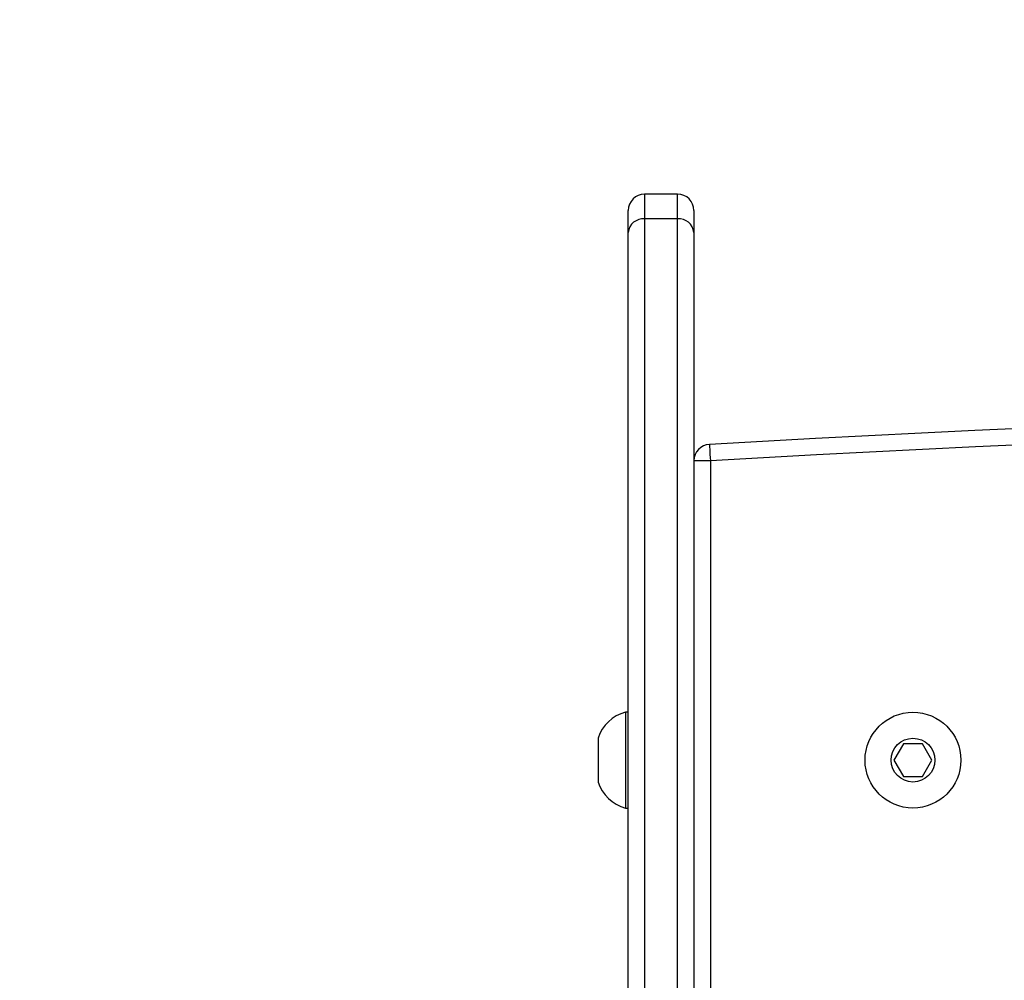
# Model space of a CAD drawing. Units: centimetres. Extents: x -548 to 1044, y 61 to 892.
# Drawn here: x 560 to 578, y 458 to 476 of the extents above; entities that cross this region are included whole.
import ezdxf

# ---------------------------------------------------------------- set-up
doc = ezdxf.new("R2010")
doc.units = ezdxf.units.CM
doc.header["$PDSIZE"] = -1
doc.layers.add('VP-DIM', color=7, linetype='Continuous')
doc.layers.add('VP-EQ', color=7, linetype='Continuous', true_color=0x8a3492)
doc.dimstyles.get("Standard").update_dxf_attribs({"dimtxt": 14, "dimasz": 20, "dimexe": 20, "dimexo": 50, "dimgap": 20, "dimtad": 0, "dimdec": 0, "dimzin": 0, "dimdsep": 46, "dimtxsty": 'Standard', "dimcen": -0.09, "dimadec": 0, "dimazin": 0, "dimtfac": 1, "dimtdec": 4, "dimtofl": 0, "dimtmove": 0, "dimatfit": 3, "dimfxl": 70, "dimfxlon": 1, "dimtolj": 1, "dimtzin": 0, "dimarcsym": 0})

# ---------------------------------------------------------------- blocks, each defined once
blk = doc.blocks.new('*D27')
at = {"layer": 'Defpoints', "color": 0}
for p in [(645.752, 788.772), (645.752, 445.316), (259.644, 358.142)]:
    blk.add_point(p, dxfattribs=at)
at = {"layer": 'VP-DIM', "color": 0, "lineweight": -2}
for p, q in [((259.644, 718.772), (259.644, 808.772)), ((645.752, 718.772), (645.752, 808.772)), ((279.644, 788.772), (414.031, 788.772)), ((625.752, 788.772), (491.365, 788.772))]:
    blk.add_line(p, q, dxfattribs=at)
at = {"layer": 'VP-DIM', "color": 0}
for points in [[(279.644, 792.106), (279.644, 785.439), (259.644, 788.772)], [(625.752, 785.439), (625.752, 792.106), (645.752, 788.772)]]:
    blk.add_solid(points, dxfattribs=at)
at = {"layer": 'VP-DIM', "color": 0, "insert": (452.698, 788.772), "char_height": 14, "attachment_point": 5}
blk.add_mtext('\\A1;386', dxfattribs=at)
blk = doc.blocks.new('*D28')
at = {"layer": 'Defpoints', "color": 0}
for p in [(414.98, 547.444), (377.905, 211.486), (920.035, 211.486)]:
    blk.add_point(p, dxfattribs=at)
at = {"layer": 'VP-DIM', "color": 0, "lineweight": -2}
for p, q in [((850.035, 547.444), (940.035, 547.444)), ((920.035, 527.444), (920.035, 418.132)), ((920.035, 231.486), (920.035, 340.798)), ((850.035, 211.486), (940.035, 211.486))]:
    blk.add_line(p, q, dxfattribs=at)
at = {"layer": 'VP-DIM', "color": 0}
for points in [[(923.369, 527.444), (916.702, 527.444), (920.035, 547.444)], [(916.702, 231.486), (923.369, 231.486), (920.035, 211.486)]]:
    blk.add_solid(points, dxfattribs=at)
at = {"layer": 'VP-DIM', "color": 0, "insert": (920.035, 379.465), "char_height": 14, "attachment_point": 5, "rotation": 90}
blk.add_mtext('\\A1;336', dxfattribs=at)
blk = doc.blocks.new('*D29')
at = {"layer": 'Defpoints', "color": 0}
for p in [(795.752, 872.442), (795.752, 442.787), (59.644, 335.242)]:
    blk.add_point(p, dxfattribs=at)
at = {"layer": 'VP-DIM', "color": 0, "lineweight": -2}
for p, q in [((59.644, 802.442), (59.644, 892.442)), ((795.752, 802.442), (795.752, 892.442)), ((79.644, 872.442), (412.094, 872.442)), ((775.752, 872.442), (489.427, 872.442))]:
    blk.add_line(p, q, dxfattribs=at)
at = {"layer": 'VP-DIM', "color": 0}
for points in [[(79.644, 875.775), (79.644, 869.108), (59.644, 872.442)], [(775.752, 869.108), (775.752, 875.775), (795.752, 872.442)]]:
    blk.add_solid(points, dxfattribs=at)
at = {"layer": 'VP-DIM', "color": 0, "insert": (450.761, 872.442), "char_height": 14, "attachment_point": 5}
blk.add_mtext('\\A1;736', dxfattribs=at)
blk = doc.blocks.new('*D30')
at = {"layer": 'Defpoints', "color": 0}
for p in [(420.638, 697.444), (420.638, 61.486), (1023.836, 61.486)]:
    blk.add_point(p, dxfattribs=at)
at = {"layer": 'VP-DIM', "color": 0, "lineweight": -2}
for p, q in [((953.836, 697.444), (1043.836, 697.444)), ((1023.836, 677.444), (1023.836, 416.775)), ((1023.836, 81.486), (1023.836, 339.442)), ((953.836, 61.486), (1043.836, 61.486))]:
    blk.add_line(p, q, dxfattribs=at)
at = {"layer": 'VP-DIM', "color": 0}
for points in [[(1027.169, 677.444), (1020.503, 677.444), (1023.836, 697.444)], [(1020.503, 81.486), (1027.169, 81.486), (1023.836, 61.486)]]:
    blk.add_solid(points, dxfattribs=at)
at = {"layer": 'VP-DIM', "color": 0, "insert": (1023.836, 378.108), "char_height": 14, "attachment_point": 5, "rotation": 90}
blk.add_mtext('\\A1;636', dxfattribs=at)
blk = doc.blocks.new('RC1550_')
at = {"color": 0, "linetype": 'Continuous', "lineweight": 25}
for p, q in [((571.727, 472.442), (571.727, 471.989)), ((572.327, 472.442), (571.727, 472.442)), ((572.327, 471.989), (572.327, 472.442)), ((571.427, 471.743), (571.427, 472.142)), ((572.327, 471.989), (571.727, 471.989)), ((571.727, 471.989), (571.727, 450.456)), ((572.327, 448.636), (572.327, 471.989)), ((572.627, 472.142), (572.627, 471.743)), ((571.427, 450.894), (571.427, 471.743)), ((572.627, 471.743), (572.627, 448.391)), ((572.927, 467.572), (572.627, 467.572)), ((572.927, 467.572), (572.927, 446.375)), ((571.427, 462.98), (571.377, 462.98)), ((571.377, 462.98), (571.377, 462.105)), ((570.877, 462.505), (570.877, 462.105)), ((576.454, 462.405), (576.28, 462.105)), ((576.8, 462.405), (576.454, 462.405)), ((576.973, 462.105), (576.8, 462.405)), ((570.877, 462.105), (570.877, 461.705)), ((571.377, 462.105), (571.377, 461.23)), ((576.28, 462.105), (576.454, 461.805)), ((576.8, 461.805), (576.973, 462.105)), ((576.454, 461.805), (576.8, 461.805)), ((571.377, 461.23), (571.427, 461.23))]:
    blk.add_line(p, q, dxfattribs=at)
at = {"color": 0, "linetype": 'Continuous', "lineweight": 25, "flags": 128}
blk.add_lwpolyline([(572.91, 467.872), (572.91, 467.866), (572.911, 467.849), (572.913, 467.821), (572.915, 467.784), (572.917, 467.738), (572.92, 467.687), (572.924, 467.63), (572.927, 467.572)], dxfattribs=at)
at = {"color": 0, "linetype": 'Continuous', "lineweight": 25}
for radius in [0.875, 0.4]:
    blk.add_circle((576.627, 462.105), radius, dxfattribs=at)
for centre, radius, start, end in [((571.727, 472.142), 0.3, 90, 180), ((572.327, 472.142), 0.3, 0, 90), ((571.702, 471.713), 0.277, 84.8802, 173.7396), ((572.352, 471.713), 0.277, 6.2597, 95.1205), ((603.927, -81.253), 550, 86.76712, 93.23288), ((603.927, -81.253), 549.7, 86.76712, 93.23288), ((572.927, 467.572), 0.3, 93.2329, 180), ((571.565, 462.282), 0.723, 105.0624, 162), ((571.565, 461.929), 0.723, 198, 254.9376)]:
    blk.add_arc(centre, radius, start, end, dxfattribs=at)
blk = doc.blocks.new('RC1550_2D')
at = {"layer": 'VP-EQ', "color": 0}
blk.add_blockref('RC1550_', (0, 0), dxfattribs=at)

msp = doc.modelspace()

# ---------------------------------------------------------------- block references
at = {"layer": 'VP-EQ', "color": 0}
msp.add_blockref('RC1550_2D', (0, 0), dxfattribs=at)

# ---------------------------------------------------------------- dimensions: what is measured, and where the dimension line sits
at = {"layer": 'VP-DIM', "color": 0}
dim = msp.add_linear_dim(base=(795.752, 872.442), p1=(59.644, 335.242), p2=(795.752, 442.787), dimstyle='Standard', dxfattribs=at)
dim.commit()
dim.dimension.update_dxf_attribs({"geometry": '*D29', "text_midpoint": (450.761, 872.442), "dimtype": 160})
dim = msp.add_linear_dim(base=(645.752, 788.772), p1=(259.644, 358.142), p2=(645.752, 445.316), dimstyle='Standard', dxfattribs=at)
dim.commit()
dim.dimension.update_dxf_attribs({"geometry": '*D27', "text_midpoint": (452.698, 788.772)})
dim = msp.add_linear_dim(base=(1023.836, 61.486), p1=(420.638, 697.444), p2=(420.638, 61.486), angle=90, dimstyle='Standard', dxfattribs=at)
dim.commit()
dim.dimension.update_dxf_attribs({"geometry": '*D30', "text_midpoint": (1023.836, 378.108), "dimtype": 160})
dim = msp.add_linear_dim(base=(920.035, 211.486), p1=(414.98, 547.444), p2=(377.905, 211.486), angle=90, dimstyle='Standard', dxfattribs=at)
dim.commit()
dim.dimension.update_dxf_attribs({"geometry": '*D28', "text_midpoint": (920.035, 379.465)})

doc.saveas('drawing.dxf')
